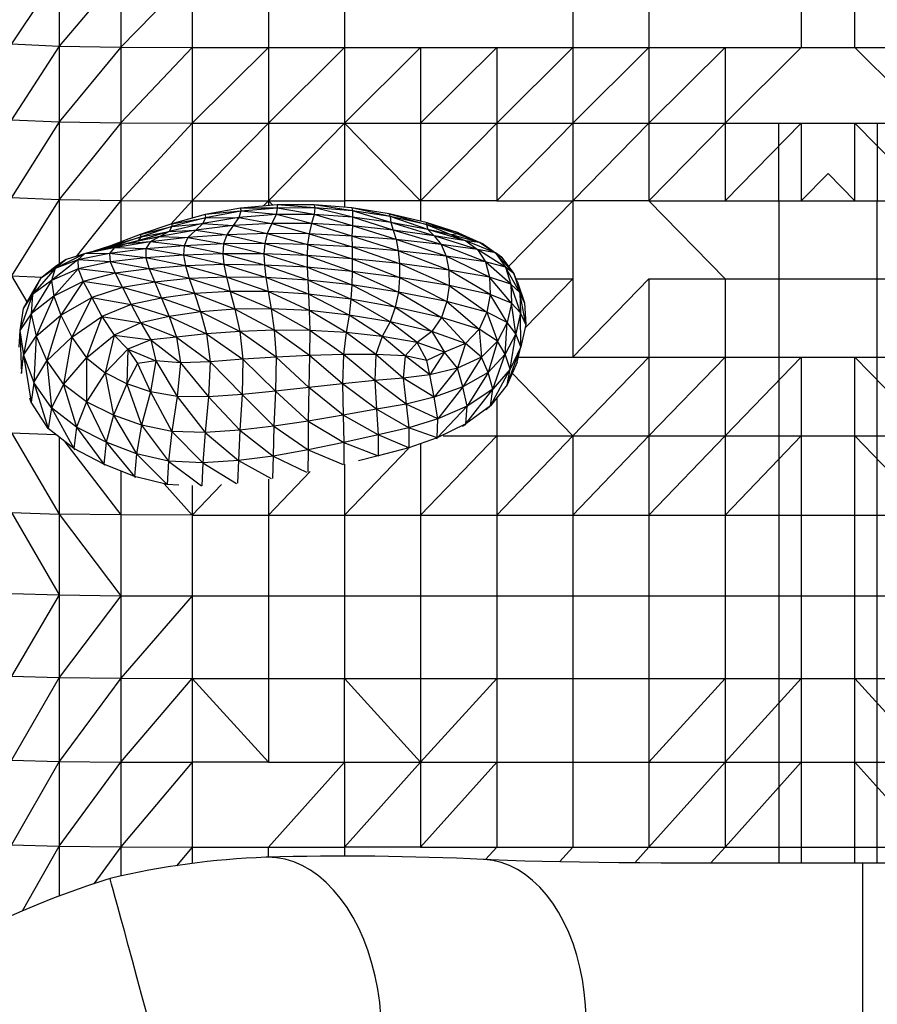
# Model space of a CAD drawing. Units: millimetres. Extents: x 6 to 206, y 47 to 256.
# Drawn here: x 49 to 55, y 178 to 185 of the extents above; entities that cross this region are included whole.
import ezdxf

# ---------------------------------------------------------------- set-up
doc = ezdxf.new("R2010")
doc.units = ezdxf.units.MM

msp = doc.modelspace()

# ---------------------------------------------------------------- linework, layer by layer
at = {"color": 7, "linetype": 'Continuous', "lineweight": 25}
for p, q in [((49.6217, 185.2528), (49.2903, 184.7548)), ((49.6217, 185.2528), (49.6217, 184.7402)), ((50.0525, 185.2451), (49.6217, 184.7402)), ((50.0525, 185.2451), (50.0525, 184.7329)), ((50.5496, 185.2425), (50.0525, 184.7329)), ((50.5496, 185.2425), (50.5496, 184.7304)), ((51.0799, 185.2425), (51.0799, 184.7304)), ((51.6101, 185.2425), (51.6101, 184.7304)), ((53.2009, 185.2425), (53.2009, 184.7304)), ((53.7311, 185.2425), (53.7311, 184.7304)), ((54.7916, 185.2425), (54.7916, 184.7304)), ((55.1663, 184.7304), (55.1663, 185.2425)), ((49.2903, 184.7548), (49.6217, 184.7402)), ((49.6217, 184.7402), (49.2903, 184.2252)), ((49.6217, 184.7402), (49.6217, 184.2113)), ((49.6217, 184.7402), (50.0525, 184.7329)), ((50.0525, 184.7329), (49.6217, 184.2113)), ((50.0525, 184.7329), (50.0525, 184.2043)), ((50.0525, 184.7329), (50.5496, 184.7304)), ((50.5496, 184.7304), (50.0525, 184.2043)), ((50.5496, 184.7304), (50.5496, 184.202)), ((51.0799, 184.7304), (50.5496, 184.202)), ((50.5496, 184.7304), (51.0799, 184.7304)), ((51.6101, 184.7304), (51.0799, 184.202)), ((51.0799, 184.7304), (51.6101, 184.7304)), ((51.0799, 184.7304), (51.0799, 184.202)), ((51.6101, 184.202), (52.1404, 184.7304)), ((51.6101, 184.7304), (52.1404, 184.7304)), ((51.6101, 184.7304), (51.6101, 184.202)), ((52.1404, 184.7304), (52.1404, 184.202)), ((52.1404, 184.202), (52.6706, 184.7304)), ((52.1404, 184.7304), (52.6706, 184.7304)), ((53.2009, 184.7304), (52.6706, 184.202)), ((52.6706, 184.7304), (53.2009, 184.7304)), ((52.6706, 184.7304), (52.6706, 184.202)), ((53.7311, 184.7304), (53.2009, 184.202)), ((53.2009, 184.7304), (53.7311, 184.7304)), ((53.2009, 184.7304), (53.2009, 184.202)), ((53.7311, 184.7304), (53.7311, 184.202)), ((53.7311, 184.202), (54.2614, 184.7304)), ((53.7311, 184.7304), (54.2614, 184.7304)), ((54.7916, 184.7304), (54.2614, 184.202)), ((54.2614, 184.7304), (54.7916, 184.7304)), ((54.2614, 184.7304), (54.2614, 184.202)), ((54.7916, 184.7304), (54.9789, 184.7304)), ((54.9789, 184.7304), (55.1663, 184.7304)), ((55.6965, 184.202), (55.1663, 184.7304)), ((55.1663, 184.7304), (55.6965, 184.7304)), ((49.2903, 184.2252), (49.6217, 184.2113)), ((49.6217, 184.2113), (49.2903, 183.6848)), ((49.6217, 184.2113), (49.6217, 183.6715)), ((49.6217, 184.2113), (50.0525, 184.2043)), ((50.0525, 184.2043), (49.6217, 183.6715)), ((50.0525, 184.2043), (50.0525, 183.6649)), ((50.0525, 184.2043), (50.5496, 184.202)), ((50.5496, 184.202), (50.0525, 183.6649)), ((50.5496, 184.202), (50.5496, 183.6627)), ((51.0799, 184.202), (50.5496, 183.6627)), ((50.5496, 184.202), (51.0799, 184.202)), ((51.0799, 183.6627), (51.6101, 184.202)), ((51.0799, 184.202), (51.0799, 183.6627)), ((51.0799, 184.202), (51.6101, 184.202)), ((51.6101, 184.202), (51.6101, 183.6627)), ((51.6101, 184.202), (52.1404, 183.6627)), ((51.6101, 184.202), (52.1404, 184.202)), ((52.1404, 184.202), (52.1404, 183.6627)), ((52.6706, 184.202), (52.1404, 183.6627)), ((52.1404, 184.202), (52.6706, 184.202)), ((52.6706, 184.202), (52.6706, 183.6627)), ((52.6706, 184.202), (53.2009, 184.202)), ((53.2009, 184.202), (52.6706, 183.6627)), ((53.2009, 184.202), (53.2009, 183.6627)), ((53.2009, 184.202), (53.7311, 184.202)), ((53.2009, 183.6627), (53.7311, 184.202)), ((54.2614, 184.202), (53.7311, 183.6627)), ((53.7311, 184.202), (53.7311, 183.6627)), ((53.7311, 184.202), (54.2614, 184.202)), ((54.2614, 183.6627), (54.7916, 184.202)), ((54.2614, 184.202), (54.2614, 183.6627)), ((54.2614, 184.202), (54.7916, 184.202)), ((54.636, 183.6627), (54.636, 184.202)), ((54.7916, 184.202), (54.7916, 183.6627)), ((54.7916, 184.202), (54.9789, 184.202)), ((54.9789, 184.202), (55.1663, 184.202)), ((55.1663, 183.6627), (55.1663, 184.202)), ((55.1663, 184.202), (55.6965, 183.6627)), ((55.1663, 184.202), (55.6965, 184.202)), ((55.3219, 184.202), (55.3219, 183.6627)), ((54.7916, 183.6627), (54.9789, 183.8532)), ((54.9789, 183.8532), (55.1663, 183.6627)), ((49.2903, 183.6848), (49.6217, 183.6715)), ((49.6217, 183.6715), (49.2903, 183.1389)), ((49.6217, 183.6715), (49.6217, 183.2211)), ((49.6217, 183.6715), (50.0525, 183.6649)), ((50.0525, 183.6649), (49.7404, 183.2747)), ((50.0525, 183.6649), (50.0525, 183.3759)), ((50.0525, 183.6649), (50.5496, 183.6627)), ((50.5496, 183.6627), (50.4008, 183.5003)), ((50.5496, 183.6627), (51.0799, 183.6627)), ((50.5496, 183.6627), (50.5496, 183.5409)), ((51.0428, 183.6246), (51.0799, 183.6627)), ((51.0799, 183.6627), (51.6101, 183.6627)), ((51.0799, 183.6627), (51.0799, 183.6279)), ((51.0799, 183.6627), (51.1111, 183.6306)), ((52.1404, 183.6627), (51.6101, 183.6627)), ((51.6101, 183.6627), (51.6101, 183.6168)), ((52.6706, 183.6627), (52.1404, 183.6627)), ((52.1404, 183.6627), (52.1404, 183.5197)), ((52.6706, 183.6627), (53.2009, 183.6627)), ((53.2009, 183.6627), (52.7537, 183.2033)), ((53.2009, 183.6627), (53.2009, 183.118)), ((53.7311, 183.6627), (53.2009, 183.6627)), ((53.7311, 183.6627), (54.2614, 183.118)), ((53.7311, 183.6627), (54.2614, 183.6627)), ((54.2614, 183.6627), (54.7916, 183.6627)), ((54.636, 183.6627), (55.1663, 183.6627)), ((54.636, 183.6627), (54.636, 183.118)), ((54.7916, 183.6627), (55.3219, 183.6627)), ((55.1663, 183.6627), (55.6965, 183.6627)), ((55.3219, 183.118), (55.3219, 183.6627)), ((50.8867, 183.6108), (50.6407, 183.5655)), ((50.8877, 183.5894), (50.6407, 183.5655)), ((50.8877, 183.5894), (50.6412, 183.544)), ((50.8877, 183.5894), (50.8747, 183.5462)), ((51.1403, 183.6332), (50.8867, 183.6108)), ((51.1423, 183.6118), (50.8867, 183.6108)), ((50.8867, 183.6108), (50.8877, 183.5894)), ((51.1423, 183.6118), (50.8877, 183.5894)), ((51.1332, 183.5667), (50.8877, 183.5894)), ((51.1423, 183.6118), (51.1332, 183.5667)), ((51.3994, 183.6336), (51.1403, 183.6332)), ((51.1403, 183.6332), (51.1423, 183.6118)), ((51.4027, 183.6121), (51.1403, 183.6332)), ((51.4027, 183.6121), (51.1423, 183.6118)), ((51.398, 183.5668), (51.1423, 183.6118)), ((51.4027, 183.6121), (51.398, 183.5668)), ((51.6665, 183.5913), (51.3994, 183.6336)), ((51.6615, 183.6127), (51.3994, 183.6336)), ((51.3994, 183.6336), (51.4027, 183.6121)), ((51.6671, 183.5471), (51.4027, 183.6121)), ((51.6665, 183.5913), (51.4027, 183.6121)), ((51.6615, 183.6127), (51.6665, 183.5913)), ((51.9278, 183.5517), (51.6615, 183.6127)), ((51.9225, 183.5715), (51.6615, 183.6127)), ((51.6665, 183.5913), (51.6671, 183.5471)), ((51.9338, 183.5109), (51.6665, 183.5913)), ((51.9278, 183.5517), (51.6665, 183.5913)), ((50.6407, 183.5655), (50.4066, 183.5023)), ((50.4066, 183.5023), (50.6412, 183.544)), ((50.6412, 183.544), (50.4079, 183.4822)), ((50.8747, 183.5462), (50.6244, 183.5043)), ((50.6412, 183.544), (50.6244, 183.5043)), ((50.6407, 183.5655), (50.6412, 183.544)), ((50.6412, 183.544), (50.8747, 183.5462)), ((50.8747, 183.5462), (50.8347, 183.4895)), ((51.1332, 183.5667), (50.8747, 183.5462)), ((50.8747, 183.5462), (51.1044, 183.5045)), ((51.1332, 183.5667), (51.1044, 183.5045)), ((51.398, 183.5668), (51.1332, 183.5667)), ((51.3815, 183.5035), (51.1332, 183.5667)), ((51.398, 183.5668), (51.3815, 183.5035)), ((51.6649, 183.4871), (51.398, 183.5668)), ((51.6671, 183.5471), (51.398, 183.5668)), ((51.6671, 183.5471), (51.6649, 183.4871)), ((51.9504, 183.4576), (51.6671, 183.5471)), ((51.9338, 183.5109), (51.6671, 183.5471)), ((51.9225, 183.5715), (51.9278, 183.5517)), ((51.9225, 183.5715), (52.1804, 183.4958)), ((52.1784, 183.5106), (51.9225, 183.5715)), ((51.9278, 183.5517), (51.9338, 183.5109)), ((52.1913, 183.4617), (51.9278, 183.5517)), ((52.1804, 183.4958), (51.9278, 183.5517)), ((50.4066, 183.5023), (50.1881, 183.4263)), ((50.1881, 183.4263), (50.4079, 183.4822)), ((50.4079, 183.4822), (50.1928, 183.4104)), ((50.5736, 183.458), (50.3241, 183.4139)), ((50.6244, 183.5043), (50.3878, 183.4477)), ((50.4079, 183.4822), (50.3878, 183.4477)), ((50.3878, 183.4477), (50.5736, 183.458)), ((50.4066, 183.5023), (50.4079, 183.4822)), ((50.4079, 183.4822), (50.6244, 183.5043)), ((50.5736, 183.458), (50.5193, 183.4058)), ((50.6244, 183.5043), (50.5736, 183.458)), ((50.8347, 183.4895), (50.5736, 183.458)), ((50.5736, 183.458), (50.7914, 183.4257)), ((50.6244, 183.5043), (50.8347, 183.4895)), ((50.8347, 183.4895), (50.7914, 183.4257)), ((51.1044, 183.5045), (50.8347, 183.4895)), ((50.8347, 183.4895), (51.0727, 183.4339)), ((51.1044, 183.5045), (51.0727, 183.4339)), ((51.1044, 183.5045), (51.3631, 183.4308)), ((51.3815, 183.5035), (51.1044, 183.5045)), ((51.3815, 183.5035), (51.3631, 183.4308)), ((51.6625, 183.4166), (51.3815, 183.5035)), ((51.6649, 183.4871), (51.3815, 183.5035)), ((51.6649, 183.4871), (51.6625, 183.4166)), ((51.97, 183.3918), (51.6649, 183.4871)), ((51.9504, 183.4576), (51.6649, 183.4871)), ((51.9338, 183.5109), (51.9504, 183.4576)), ((52.234, 183.4172), (51.9338, 183.5109)), ((52.1913, 183.4617), (51.9338, 183.5109)), ((52.2846, 183.3573), (51.9504, 183.4576)), ((52.234, 183.4172), (51.9504, 183.4576)), ((51.9504, 183.4576), (51.97, 183.3918)), ((52.1784, 183.5106), (52.3979, 183.4327)), ((52.4052, 183.4378), (52.1784, 183.5106)), ((52.1784, 183.5106), (52.1804, 183.4958)), ((52.1804, 183.4958), (52.3566, 183.425)), ((52.3979, 183.4327), (52.1804, 183.4958)), ((52.1804, 183.4958), (52.1913, 183.4617)), ((52.4553, 183.3829), (52.1913, 183.4617)), ((52.3566, 183.425), (52.1913, 183.4617)), ((52.1913, 183.4617), (52.234, 183.4172)), ((50.1881, 183.4263), (49.9796, 183.3488)), ((49.9796, 183.3488), (50.1928, 183.4104)), ((50.1928, 183.4104), (49.9949, 183.3439)), ((49.9949, 183.3439), (50.1701, 183.3831)), ((50.1701, 183.3831), (50.0214, 183.3451)), ((50.3241, 183.4139), (50.0896, 183.3611)), ((50.1701, 183.3831), (50.0896, 183.3611)), ((50.3878, 183.4477), (50.1701, 183.3831)), ((50.1701, 183.3831), (50.3241, 183.4139)), ((50.1928, 183.4104), (50.1701, 183.3831)), ((50.1881, 183.4263), (50.1928, 183.4104)), ((50.1928, 183.4104), (50.3878, 183.4477)), ((50.3241, 183.4139), (50.2572, 183.3753)), ((50.5193, 183.4058), (50.2572, 183.3753)), ((50.3878, 183.4477), (50.3241, 183.4139)), ((50.3241, 183.4139), (50.5193, 183.4058)), ((50.5193, 183.4058), (50.4923, 183.3488)), ((50.7914, 183.4257), (50.5193, 183.4058)), ((50.5193, 183.4058), (50.7681, 183.3613)), ((50.7914, 183.4257), (50.7681, 183.3613)), ((51.0727, 183.4339), (50.7914, 183.4257)), ((50.7914, 183.4257), (51.0548, 183.3641)), ((51.0727, 183.4339), (51.0548, 183.3641)), ((51.0727, 183.4339), (51.353, 183.3572)), ((51.3631, 183.4308), (51.0727, 183.4339)), ((51.3631, 183.4308), (51.353, 183.3572)), ((51.3631, 183.4308), (51.6628, 183.3403)), ((51.6625, 183.4166), (51.3631, 183.4308)), ((51.6625, 183.4166), (51.6628, 183.3403)), ((51.9848, 183.3134), (51.6625, 183.4166)), ((51.97, 183.3918), (51.6625, 183.4166)), ((51.97, 183.3918), (51.9848, 183.3134)), ((52.3192, 183.2764), (51.97, 183.3918)), ((52.2846, 183.3573), (51.97, 183.3918)), ((52.234, 183.4172), (52.2846, 183.3573)), ((52.5379, 183.3228), (52.234, 183.4172)), ((52.4553, 183.3829), (52.234, 183.4172)), ((52.3979, 183.4327), (52.3566, 183.425)), ((52.3566, 183.425), (52.4553, 183.3829)), ((52.554, 183.3717), (52.3566, 183.425)), ((52.4052, 183.4378), (52.3979, 183.4327)), ((52.3979, 183.4327), (52.554, 183.3717)), ((52.4052, 183.4378), (52.5789, 183.3607)), ((52.4553, 183.3829), (52.5379, 183.3228)), ((52.6613, 183.2985), (52.4553, 183.3829)), ((52.554, 183.3717), (52.4553, 183.3829)), ((50.0057, 183.335), (49.7992, 183.292)), ((49.9071, 183.3167), (49.7992, 183.292)), ((50.0214, 183.3451), (49.8136, 183.2977)), ((49.9949, 183.3439), (49.8136, 183.2977)), ((49.9071, 183.3167), (49.8136, 183.2977)), ((49.9796, 183.3488), (49.8643, 183.3106)), ((50.0896, 183.3611), (49.9071, 183.3167)), ((50.0214, 183.3451), (49.9071, 183.3167)), ((50.0057, 183.335), (49.9071, 183.3167)), ((50.0057, 183.335), (49.9725, 183.2952)), ((50.2273, 183.3267), (49.9725, 183.2952)), ((49.9796, 183.3488), (49.9949, 183.3439)), ((49.9949, 183.3439), (50.0214, 183.3451)), ((50.2572, 183.3753), (50.0057, 183.335)), ((50.0896, 183.3611), (50.0057, 183.335)), ((50.2273, 183.3267), (50.0057, 183.335)), ((50.0896, 183.3611), (50.0214, 183.3451)), ((50.2572, 183.3753), (50.0896, 183.3611)), ((50.2273, 183.3267), (50.2271, 183.2655)), ((50.2572, 183.3753), (50.2273, 183.3267)), ((50.4923, 183.3488), (50.2273, 183.3267)), ((50.4881, 183.284), (50.2273, 183.3267)), ((50.4923, 183.3488), (50.2572, 183.3753)), ((50.4923, 183.3488), (50.4881, 183.284)), ((50.7681, 183.3613), (50.4923, 183.3488)), ((50.7618, 183.293), (50.4923, 183.3488)), ((50.7681, 183.3613), (50.7618, 183.293)), ((51.0548, 183.3641), (50.7681, 183.3613)), ((50.7681, 183.3613), (51.0487, 183.292)), ((51.0548, 183.3641), (51.0487, 183.292)), ((51.0548, 183.3641), (51.3493, 183.2805)), ((51.353, 183.3572), (51.0548, 183.3641)), ((51.353, 183.3572), (51.3493, 183.2805)), ((51.353, 183.3572), (51.664, 183.2582)), ((51.6628, 183.3403), (51.353, 183.3572)), ((51.6628, 183.3403), (51.664, 183.2582)), ((51.6628, 183.3403), (51.9934, 183.2248)), ((51.9848, 183.3134), (51.6628, 183.3403)), ((52.2846, 183.3573), (52.3192, 183.2764)), ((52.5928, 183.236), (52.2846, 183.3573)), ((52.5379, 183.3228), (52.2846, 183.3573)), ((52.5379, 183.3228), (52.5928, 183.236)), ((52.7323, 183.199), (52.5379, 183.3228)), ((52.6613, 183.2985), (52.5379, 183.3228)), ((52.554, 183.3717), (52.6613, 183.2985)), ((52.7051, 183.2697), (52.554, 183.3717)), ((52.5789, 183.3607), (52.554, 183.3717)), ((52.5789, 183.3607), (52.7051, 183.2697)), ((49.6722, 183.2532), (49.4927, 183.1203)), ((49.7531, 183.2511), (49.5687, 183.1077)), ((49.7992, 183.292), (49.5942, 183.1913)), ((49.6722, 183.2532), (49.5942, 183.1913)), ((49.7531, 183.2511), (49.5942, 183.1913)), ((49.6722, 183.2532), (49.6039, 183.2097)), ((49.8136, 183.2977), (49.6722, 183.2532)), ((49.7992, 183.292), (49.6722, 183.2532)), ((49.9725, 183.2952), (49.7531, 183.2511)), ((49.7992, 183.292), (49.7531, 183.2511)), ((49.7531, 183.2511), (49.7548, 183.1891)), ((49.9785, 183.2377), (49.7531, 183.2511)), ((49.9725, 183.2952), (49.7992, 183.292)), ((49.9725, 183.2952), (49.9785, 183.2377)), ((50.2271, 183.2655), (49.9725, 183.2952)), ((50.2271, 183.2655), (49.9785, 183.2377)), ((50.4881, 183.284), (50.2271, 183.2655)), ((50.2271, 183.2655), (50.2496, 183.189)), ((50.502, 183.2087), (50.2271, 183.2655)), ((50.7618, 183.293), (50.4881, 183.284)), ((50.4881, 183.284), (50.502, 183.2087)), ((50.7694, 183.2173), (50.4881, 183.284)), ((50.7618, 183.293), (50.7694, 183.2173)), ((51.0521, 183.2142), (50.7618, 183.293)), ((51.0487, 183.292), (50.7618, 183.293)), ((51.0487, 183.292), (51.3504, 183.1987)), ((51.3493, 183.2805), (51.0487, 183.292)), ((51.0487, 183.292), (51.0521, 183.2142)), ((51.3493, 183.2805), (51.6644, 183.1702)), ((51.664, 183.2582), (51.3493, 183.2805)), ((51.3493, 183.2805), (51.3504, 183.1987)), ((51.664, 183.2582), (51.9943, 183.1281)), ((51.9934, 183.2248), (51.664, 183.2582)), ((51.664, 183.2582), (51.6644, 183.1702)), ((52.3378, 183.1797), (51.9848, 183.3134)), ((52.3192, 183.2764), (51.9848, 183.3134)), ((51.9848, 183.3134), (51.9934, 183.2248)), ((52.3192, 183.2764), (52.3378, 183.1797)), ((52.6215, 183.1293), (52.3192, 183.2764)), ((52.5928, 183.236), (52.3192, 183.2764)), ((52.6613, 183.2985), (52.7323, 183.199)), ((52.7891, 183.1551), (52.6613, 183.2985)), ((52.7051, 183.2697), (52.6613, 183.2985)), ((52.7051, 183.2697), (52.7891, 183.1551)), ((49.5942, 183.1913), (49.4359, 183.01)), ((49.6039, 183.2097), (49.4927, 183.1203)), ((49.5942, 183.1913), (49.4927, 183.1203)), ((49.5942, 183.1913), (49.5687, 183.1077)), ((49.7548, 183.1891), (49.5687, 183.1077)), ((49.7548, 183.1891), (49.5849, 182.998)), ((49.9785, 183.2377), (49.7548, 183.1891)), ((49.7548, 183.1891), (49.7904, 183.1009)), ((50.0122, 183.1588), (49.7548, 183.1891)), ((49.9785, 183.2377), (50.0122, 183.1588)), ((50.2496, 183.189), (49.9785, 183.2377)), ((50.2496, 183.189), (50.0122, 183.1588)), ((50.502, 183.2087), (50.2496, 183.189)), ((50.2496, 183.189), (50.2881, 183.096)), ((50.5294, 183.1201), (50.2496, 183.189)), ((50.7694, 183.2173), (50.502, 183.2087)), ((50.502, 183.2087), (50.5294, 183.1201)), ((50.7878, 183.131), (50.502, 183.2087)), ((50.7694, 183.2173), (50.7878, 183.131)), ((51.0629, 183.1277), (50.7694, 183.2173)), ((51.0521, 183.2142), (50.7694, 183.2173)), ((51.3545, 183.1096), (51.0521, 183.2142)), ((51.3504, 183.1987), (51.0521, 183.2142)), ((51.0521, 183.2142), (51.0629, 183.1277)), ((51.3504, 183.1987), (51.662, 183.076)), ((51.6644, 183.1702), (51.3504, 183.1987)), ((51.3504, 183.1987), (51.3545, 183.1096)), ((51.9934, 183.2248), (51.9943, 183.1281)), ((51.9934, 183.2248), (52.3404, 183.0718)), ((52.3378, 183.1797), (51.9934, 183.2248)), ((52.3378, 183.1797), (52.3404, 183.0718)), ((52.6256, 183.0094), (52.3378, 183.1797)), ((52.6215, 183.1293), (52.3378, 183.1797)), ((52.5928, 183.236), (52.6215, 183.1293)), ((52.7689, 183.0801), (52.5928, 183.236)), ((52.7323, 183.199), (52.5928, 183.236)), ((52.7323, 183.199), (52.7689, 183.0801)), ((52.8326, 183.0236), (52.7323, 183.199)), ((52.7891, 183.1551), (52.7323, 183.199)), ((49.2903, 183.1389), (49.3978, 182.958)), ((49.2903, 183.1389), (49.5057, 183.1308)), ((49.4927, 183.1203), (49.3719, 182.9121)), ((49.4927, 183.1203), (49.4359, 183.01)), ((49.4927, 183.1203), (49.4458, 183.0426)), ((50.0122, 183.1588), (49.7904, 183.1009)), ((50.0122, 183.1588), (50.0641, 183.0591)), ((50.2881, 183.096), (50.0122, 183.1588)), ((50.5294, 183.1201), (50.2881, 183.096)), ((50.7878, 183.131), (50.5294, 183.1201)), ((50.5294, 183.1201), (50.5658, 183.0154)), ((50.8139, 183.0305), (50.5294, 183.1201)), ((50.7878, 183.131), (50.8139, 183.0305)), ((51.0789, 183.0293), (50.7878, 183.131)), ((51.0629, 183.1277), (50.7878, 183.131)), ((51.0629, 183.1277), (51.0789, 183.0293)), ((51.3598, 183.0112), (51.0629, 183.1277)), ((51.3545, 183.1096), (51.0629, 183.1277)), ((51.6553, 182.9756), (51.3545, 183.1096)), ((51.662, 183.076), (51.3545, 183.1096)), ((51.3545, 183.1096), (51.3598, 183.0112)), ((51.6644, 183.1702), (51.662, 183.076)), ((51.6644, 183.1702), (51.9854, 183.0262)), ((51.9943, 183.1281), (51.6644, 183.1702)), ((51.9943, 183.1281), (51.9854, 183.0262)), ((51.9943, 183.1281), (52.324, 182.9595)), ((52.3404, 183.0718), (51.9943, 183.1281)), ((52.6215, 183.1293), (52.6256, 183.0094)), ((52.7731, 182.9488), (52.6215, 183.1293)), ((52.7689, 183.0801), (52.6215, 183.1293)), ((52.7891, 183.1551), (52.8326, 183.0236)), ((52.8652, 182.9515), (52.7891, 183.1551)), ((52.8144, 183.0943), (52.7891, 183.1551)), ((52.8045, 183.118), (53.2009, 183.118)), ((52.8678, 182.7758), (53.2009, 183.118)), ((53.2009, 183.118), (53.2009, 182.5732)), ((53.2009, 182.5732), (53.7311, 183.118)), ((53.7311, 183.118), (53.7311, 182.5732)), ((53.7311, 183.118), (54.2614, 183.118)), ((54.2614, 183.118), (54.2614, 182.5732)), ((54.2614, 183.118), (55.3219, 183.118)), ((54.636, 183.118), (54.636, 182.5732)), ((54.636, 183.118), (55.6965, 183.118)), ((55.3218, 182.5732), (55.3219, 183.118)), ((49.4458, 183.0426), (49.3719, 182.9121)), ((49.5687, 183.1077), (49.4273, 182.8756)), ((49.5687, 183.1077), (49.4359, 183.01)), ((49.5687, 183.1077), (49.5849, 182.998)), ((49.7904, 183.1009), (49.5849, 182.998)), ((49.7904, 183.1009), (49.6347, 182.8651)), ((49.7904, 183.1009), (49.8492, 182.989)), ((50.0641, 183.0591), (49.7904, 183.1009)), ((50.0641, 183.0591), (49.8492, 182.989)), ((50.2881, 183.096), (50.0641, 183.0591)), ((50.0641, 183.0591), (50.125, 182.9391)), ((50.3358, 182.9847), (50.0641, 183.0591)), ((50.2881, 183.096), (50.3358, 182.9847)), ((50.5658, 183.0154), (50.2881, 183.096)), ((51.662, 183.076), (51.6553, 182.9756)), ((51.662, 183.076), (51.9643, 182.9219)), ((51.9854, 183.0262), (51.662, 183.076)), ((52.3404, 183.0718), (52.324, 182.9595)), ((52.3404, 183.0718), (52.602, 182.8855)), ((52.6256, 183.0094), (52.3404, 183.0718)), ((52.7689, 183.0801), (52.7731, 182.9488)), ((52.8374, 182.8817), (52.7689, 183.0801)), ((52.8326, 183.0236), (52.7689, 183.0801)), ((52.8144, 183.0943), (52.8652, 182.9515)), ((49.4359, 183.01), (49.3488, 182.759)), ((49.4359, 183.01), (49.3719, 182.9121)), ((49.4359, 183.01), (49.4273, 182.8756)), ((49.5849, 182.998), (49.4273, 182.8756)), ((49.5849, 182.998), (49.4625, 182.72)), ((49.5849, 182.998), (49.6347, 182.8651)), ((49.6347, 182.8651), (49.8492, 182.989)), ((49.8492, 182.989), (49.7099, 182.7119)), ((49.8492, 182.989), (49.9206, 182.8557)), ((49.8492, 182.989), (50.125, 182.9391)), ((50.3358, 182.9847), (50.125, 182.9391)), ((50.5658, 183.0154), (50.3358, 182.9847)), ((50.3358, 182.9847), (50.388, 182.8566)), ((50.6073, 182.8887), (50.3358, 182.9847)), ((50.8139, 183.0305), (50.5658, 183.0154)), ((50.5658, 183.0154), (50.6073, 182.8887)), ((50.8455, 182.9072), (50.5658, 183.0154)), ((50.8139, 183.0305), (50.8455, 182.9072)), ((51.0986, 182.9101), (50.8139, 183.0305)), ((51.0789, 183.0293), (50.8139, 183.0305)), ((51.0789, 183.0293), (51.0986, 182.9101)), ((51.3647, 182.8966), (51.0789, 183.0293)), ((51.3598, 183.0112), (51.0789, 183.0293)), ((51.6423, 182.8662), (51.3598, 183.0112)), ((51.6553, 182.9756), (51.3598, 183.0112)), ((51.3598, 183.0112), (51.3647, 182.8966)), ((51.6553, 182.9756), (51.6423, 182.8662)), ((51.9281, 182.818), (51.6553, 182.9756)), ((51.9643, 182.9219), (51.6553, 182.9756)), ((51.9854, 183.0262), (51.9643, 182.9219)), ((51.9854, 183.0262), (52.2858, 182.8494)), ((52.324, 182.9595), (51.9854, 183.0262)), ((52.6256, 183.0094), (52.602, 182.8855)), ((52.7431, 182.8136), (52.6256, 183.0094)), ((52.7731, 182.9488), (52.6256, 183.0094)), ((52.8326, 183.0236), (52.8374, 182.8817)), ((52.873, 182.7997), (52.8326, 183.0236)), ((52.8652, 182.9515), (52.8326, 183.0236)), ((49.3719, 182.9121), (49.3488, 182.759)), ((50.125, 182.9391), (49.9206, 182.8557)), ((50.125, 182.9391), (50.1919, 182.8128)), ((50.125, 182.9391), (50.388, 182.8566)), ((50.8455, 182.9072), (50.6073, 182.8887)), ((51.0986, 182.9101), (50.8455, 182.9072)), ((50.8455, 182.9072), (50.8804, 182.7525)), ((51.1203, 182.7613), (50.8455, 182.9072)), ((51.0986, 182.9101), (51.1203, 182.7613)), ((51.3678, 182.7592), (51.0986, 182.9101)), ((51.3647, 182.8966), (51.0986, 182.9101)), ((51.9643, 182.9219), (51.9281, 182.818)), ((51.9643, 182.9219), (52.219, 182.7515)), ((52.2858, 182.8494), (51.9643, 182.9219)), ((52.324, 182.9595), (52.2858, 182.8494)), ((52.324, 182.9595), (52.5474, 182.7669)), ((52.602, 182.8855), (52.324, 182.9595)), ((52.7731, 182.9488), (52.7431, 182.8136)), ((52.8034, 182.7359), (52.7731, 182.9488)), ((52.8374, 182.8817), (52.7731, 182.9488)), ((52.8652, 182.9515), (52.873, 182.7997)), ((49.4273, 182.8756), (49.3488, 182.759)), ((49.4273, 182.8756), (49.3744, 182.5861)), ((49.4273, 182.8756), (49.4625, 182.72)), ((49.4625, 182.72), (49.6347, 182.8651)), ((49.6347, 182.8651), (49.537, 182.5459)), ((49.6347, 182.8651), (49.7099, 182.7119)), ((49.7099, 182.7119), (49.9206, 182.8557)), ((49.9206, 182.8557), (49.812, 182.568)), ((49.9206, 182.8557), (50.0047, 182.7269)), ((49.9206, 182.8557), (50.1919, 182.8128)), ((50.388, 182.8566), (50.1919, 182.8128)), ((50.6073, 182.8887), (50.388, 182.8566)), ((50.388, 182.8566), (50.4398, 182.7125)), ((50.388, 182.8566), (50.6497, 182.7341)), ((50.6073, 182.8887), (50.6497, 182.7341)), ((50.8804, 182.7525), (50.6073, 182.8887)), ((51.6213, 182.7449), (51.3647, 182.8966)), ((51.6423, 182.8662), (51.3647, 182.8966)), ((51.3647, 182.8966), (51.3678, 182.7592)), ((51.6423, 182.8662), (51.6213, 182.7449)), ((51.8735, 182.7175), (51.6423, 182.8662)), ((51.9281, 182.818), (51.6423, 182.8662)), ((52.2858, 182.8494), (52.219, 182.7515)), ((52.2858, 182.8494), (52.4522, 182.6689)), ((52.5474, 182.7669), (52.2858, 182.8494)), ((52.602, 182.8855), (52.5474, 182.7669)), ((52.602, 182.8855), (52.6769, 182.6832)), ((52.7431, 182.8136), (52.602, 182.8855)), ((52.8374, 182.8817), (52.8034, 182.7359)), ((52.8392, 182.6442), (52.8374, 182.8817)), ((52.873, 182.7997), (52.8374, 182.8817)), ((50.1919, 182.8128), (50.0047, 182.7269)), ((50.1919, 182.8128), (50.2621, 182.6944)), ((50.1919, 182.8128), (50.4398, 182.7125)), ((51.9281, 182.818), (51.8735, 182.7175)), ((52.117, 182.6758), (51.9281, 182.818)), ((52.219, 182.7515), (51.9281, 182.818)), ((52.5474, 182.7669), (52.4522, 182.6689)), ((52.5474, 182.7669), (52.565, 182.5725)), ((52.6769, 182.6832), (52.5474, 182.7669)), ((52.7431, 182.8136), (52.6769, 182.6832)), ((52.7306, 182.5927), (52.7431, 182.8136)), ((52.8034, 182.7359), (52.7431, 182.8136)), ((52.873, 182.7997), (52.8392, 182.6442)), ((49.3488, 182.759), (49.3414, 182.6417)), ((49.3488, 182.759), (49.3744, 182.5861)), ((49.3488, 182.759), (49.3604, 182.46)), ((49.3744, 182.5861), (49.4625, 182.72)), ((49.4625, 182.72), (49.4464, 182.3961)), ((49.4625, 182.72), (49.537, 182.5459)), ((49.537, 182.5459), (49.7099, 182.7119)), ((49.7099, 182.7119), (49.6534, 182.383)), ((49.7099, 182.7119), (49.812, 182.568)), ((49.812, 182.568), (50.0047, 182.7269)), ((50.0047, 182.7269), (49.9427, 182.463)), ((50.0047, 182.7269), (50.1015, 182.6284)), ((50.0047, 182.7269), (50.2621, 182.6944)), ((50.4398, 182.7125), (50.2621, 182.6944)), ((50.6497, 182.7341), (50.4398, 182.7125)), ((50.4398, 182.7125), (50.4668, 182.533)), ((50.4398, 182.7125), (50.6746, 182.5405)), ((50.8804, 182.7525), (50.6497, 182.7341)), ((50.6497, 182.7341), (50.6746, 182.5405)), ((50.6497, 182.7341), (50.9028, 182.5575)), ((51.1203, 182.7613), (50.8804, 182.7525)), ((50.8804, 182.7525), (50.9028, 182.5575)), ((51.1339, 182.573), (50.8804, 182.7525)), ((51.1203, 182.7613), (51.1339, 182.573)), ((51.3674, 182.585), (51.1203, 182.7613)), ((51.3678, 182.7592), (51.1203, 182.7613)), ((51.3678, 182.7592), (51.3674, 182.585)), ((51.6029, 182.5917), (51.3678, 182.7592)), ((51.6213, 182.7449), (51.3678, 182.7592)), ((51.6213, 182.7449), (51.6029, 182.5917)), ((51.8285, 182.591), (51.6213, 182.7449)), ((51.8735, 182.7175), (51.6213, 182.7449)), ((51.8735, 182.7175), (51.8285, 182.591)), ((52.0326, 182.581), (51.8735, 182.7175)), ((52.117, 182.6758), (51.8735, 182.7175)), ((52.219, 182.7515), (52.117, 182.6758)), ((52.219, 182.7515), (52.3068, 182.6067)), ((52.4522, 182.6689), (52.219, 182.7515)), ((52.8034, 182.7359), (52.7306, 182.5927)), ((52.765, 182.4901), (52.8034, 182.7359)), ((52.8392, 182.6442), (52.8034, 182.7359)), ((49.9427, 182.463), (50.1015, 182.6284)), ((50.1015, 182.6284), (50.0941, 182.3871)), ((50.2621, 182.6944), (50.1015, 182.6284)), ((50.1015, 182.6284), (50.1675, 182.5287)), ((50.1015, 182.6284), (50.2971, 182.5461)), ((50.2621, 182.6944), (50.2971, 182.5461)), ((50.2621, 182.6944), (50.4668, 182.533)), ((52.117, 182.6758), (52.0326, 182.581)), ((52.183, 182.5502), (52.117, 182.6758)), ((52.3068, 182.6067), (52.117, 182.6758)), ((52.4522, 182.6689), (52.3068, 182.6067)), ((52.4522, 182.6689), (52.3979, 182.4967)), ((52.565, 182.5725), (52.4522, 182.6689)), ((52.6769, 182.6832), (52.565, 182.5725)), ((52.6769, 182.6832), (52.6107, 182.465)), ((52.7306, 182.5927), (52.6769, 182.6832)), ((52.7432, 182.3798), (52.8392, 182.6442)), ((52.8392, 182.6442), (52.765, 182.4901)), ((52.8133, 182.5387), (52.8392, 182.6442)), ((49.3606, 182.4585), (49.3744, 182.5861)), ((49.3744, 182.5861), (49.4464, 182.3961)), ((49.3744, 182.5861), (49.4272, 182.2598)), ((49.6534, 182.383), (49.812, 182.568)), ((49.812, 182.568), (49.9427, 182.463)), ((49.812, 182.568), (49.8141, 182.2607)), ((51.1339, 182.573), (50.9028, 182.5575)), ((51.1339, 182.573), (51.1293, 182.3353)), ((51.3674, 182.585), (51.1339, 182.573)), ((51.3622, 182.3605), (51.1339, 182.573)), ((51.3674, 182.585), (51.3622, 182.3605)), ((51.6029, 182.5917), (51.3674, 182.585)), ((51.5974, 182.3863), (51.3674, 182.585)), ((51.6029, 182.5917), (51.5974, 182.3863)), ((51.8209, 182.4092), (51.6029, 182.5917)), ((51.8285, 182.591), (51.6029, 182.5917)), ((51.8285, 182.591), (51.8209, 182.4092)), ((52.0185, 182.4254), (51.8285, 182.591)), ((52.0326, 182.581), (51.8285, 182.591)), ((52.0326, 182.581), (52.0185, 182.4254)), ((52.2057, 182.4497), (52.0326, 182.581)), ((52.183, 182.5502), (52.0326, 182.581)), ((52.3068, 182.6067), (52.183, 182.5502)), ((52.3068, 182.6067), (52.2057, 182.4497)), ((52.3979, 182.4967), (52.3068, 182.6067)), ((52.565, 182.5725), (52.3979, 182.4967)), ((52.565, 182.5725), (52.4354, 182.3654)), ((52.6107, 182.465), (52.565, 182.5725)), ((52.7306, 182.5927), (52.6107, 182.465)), ((52.6426, 182.349), (52.7306, 182.5927)), ((52.765, 182.4901), (52.7306, 182.5927)), ((52.8218, 182.5732), (53.2009, 182.5732)), ((53.2009, 182.5732), (53.7311, 182.5732)), ((53.7311, 182.5732), (53.2009, 182.0255)), ((53.7311, 182.0255), (54.2614, 182.5732)), ((53.7311, 182.5732), (54.2614, 182.5732)), ((53.7311, 182.5732), (53.7311, 182.0255)), ((54.2614, 182.5732), (54.7916, 182.5732)), ((54.2614, 182.0255), (54.7916, 182.5732)), ((54.2614, 182.5732), (54.2614, 182.0255)), ((54.636, 182.5732), (55.1663, 182.5732)), ((54.636, 182.5732), (54.636, 182.0255)), ((54.7916, 182.5732), (54.7916, 182.0255)), ((54.7916, 182.5732), (55.3218, 182.5732)), ((55.1663, 182.0255), (55.1663, 182.5732)), ((55.1663, 182.5732), (55.6965, 182.0255)), ((55.1663, 182.5732), (55.6965, 182.5732)), ((55.3218, 182.0255), (55.3218, 182.5732)), ((49.4464, 182.3961), (49.537, 182.5459)), ((49.537, 182.5459), (49.6534, 182.383)), ((49.537, 182.5459), (49.5684, 182.2187)), ((50.1675, 182.5287), (50.0941, 182.3871)), ((50.2971, 182.5461), (50.1675, 182.5287)), ((50.1675, 182.5287), (50.2583, 182.3304)), ((50.2971, 182.5461), (50.2583, 182.3304)), ((50.4668, 182.533), (50.2971, 182.5461)), ((50.2971, 182.5461), (50.4448, 182.2985)), ((50.4668, 182.533), (50.4448, 182.2985)), ((50.6746, 182.5405), (50.4668, 182.533)), ((50.4668, 182.533), (50.6632, 182.2968)), ((50.6746, 182.5405), (50.6632, 182.2968)), ((50.9028, 182.5575), (50.6746, 182.5405)), ((50.6746, 182.5405), (50.8969, 182.3132)), ((50.9028, 182.5575), (50.8969, 182.3132)), ((50.9028, 182.5575), (51.1293, 182.3353)), ((52.2057, 182.4497), (52.183, 182.5502)), ((52.3979, 182.4967), (52.2057, 182.4497)), ((52.3979, 182.4967), (52.2348, 182.2929)), ((52.4354, 182.3654), (52.3979, 182.4967)), ((52.8133, 182.5387), (52.7432, 182.3798)), ((49.9427, 182.463), (49.8141, 182.2607)), ((50.0941, 182.3871), (49.9427, 182.463)), ((49.9427, 182.463), (50.0011, 182.169)), ((52.0185, 182.4254), (51.8209, 182.4092)), ((52.2057, 182.4497), (52.0185, 182.4254)), ((52.2348, 182.2929), (52.0185, 182.4254)), ((52.0185, 182.4254), (52.039, 182.2462)), ((52.2348, 182.2929), (52.2057, 182.4497)), ((52.6107, 182.465), (52.4354, 182.3654)), ((52.6107, 182.465), (52.4643, 182.2323)), ((52.6426, 182.349), (52.6107, 182.465)), ((52.6263, 182.2328), (52.765, 182.4901)), ((52.765, 182.4901), (52.6426, 182.349)), ((52.7432, 182.3798), (52.765, 182.4901)), ((52.7791, 182.4612), (53.2009, 182.0255)), ((49.4464, 182.3961), (49.4272, 182.2598)), ((49.5684, 182.2187), (49.4464, 182.3961)), ((49.4464, 182.3961), (49.5466, 182.0759)), ((49.6534, 182.383), (49.5684, 182.2187)), ((49.8141, 182.2607), (49.6534, 182.383)), ((49.6534, 182.383), (49.7441, 182.0837)), ((50.0941, 182.3871), (50.0011, 182.169)), ((50.2583, 182.3304), (50.0941, 182.3871)), ((50.0941, 182.3871), (50.1962, 182.0979)), ((51.3622, 182.3605), (51.1293, 182.3353)), ((51.3622, 182.3605), (51.3569, 182.1269)), ((51.5974, 182.3863), (51.3622, 182.3605)), ((51.6001, 182.1683), (51.3622, 182.3605)), ((51.8209, 182.4092), (51.5974, 182.3863)), ((51.8326, 182.2099), (51.5974, 182.3863)), ((51.5974, 182.3863), (51.6001, 182.1683)), ((52.039, 182.2462), (51.8209, 182.4092)), ((51.8209, 182.4092), (51.8326, 182.2099)), ((52.4354, 182.3654), (52.2348, 182.2929)), ((52.4354, 182.3654), (52.2597, 182.1421)), ((52.4643, 182.2323), (52.4354, 182.3654)), ((52.7432, 182.3798), (52.6263, 182.2328)), ((49.4272, 182.2598), (49.4181, 182.2868)), ((50.2583, 182.3304), (50.1962, 182.0979)), ((50.4448, 182.2985), (50.2583, 182.3304)), ((50.2583, 182.3304), (50.4064, 182.0549)), ((50.4448, 182.2985), (50.4064, 182.0549)), ((50.4448, 182.2985), (50.6388, 182.0475)), ((50.6632, 182.2968), (50.4448, 182.2985)), ((50.6632, 182.2968), (50.6388, 182.0475)), ((50.8969, 182.3132), (50.6632, 182.2968)), ((50.6632, 182.2968), (50.8805, 182.0636)), ((50.8969, 182.3132), (50.8805, 182.0636)), ((51.1293, 182.3353), (50.8969, 182.3132)), ((50.8969, 182.3132), (51.1184, 182.091)), ((51.1293, 182.3353), (51.1184, 182.091)), ((51.1293, 182.3353), (51.3569, 182.1269)), ((52.2348, 182.2929), (52.039, 182.2462)), ((52.2597, 182.1421), (52.2348, 182.2929)), ((52.4548, 182.1082), (52.6426, 182.349)), ((52.6426, 182.349), (52.4643, 182.2323)), ((52.6263, 182.2328), (52.6426, 182.349)), ((52.6706, 182.2885), (52.6706, 182.0255)), ((49.5466, 182.0759), (49.4272, 182.2598)), ((49.4272, 182.2598), (49.4274, 182.2594)), ((49.4272, 182.2598), (49.4273, 182.2596)), ((49.5684, 182.2187), (49.5466, 182.0759)), ((49.7441, 182.0837), (49.5684, 182.2187)), ((49.5684, 182.2187), (49.7239, 181.9352)), ((49.8141, 182.2607), (49.7441, 182.0837)), ((50.0011, 182.169), (49.8141, 182.2607)), ((49.8141, 182.2607), (49.9496, 181.9807)), ((52.039, 182.2462), (51.8326, 182.2099)), ((52.2597, 182.1421), (52.039, 182.2462)), ((52.039, 182.2462), (52.0585, 182.0804)), ((52.4643, 182.2323), (52.2562, 182.0096)), ((52.4643, 182.2323), (52.2597, 182.1421)), ((52.6263, 182.2328), (52.4548, 182.1082)), ((52.4548, 182.1082), (52.4643, 182.2323)), ((52.5971, 182.206), (52.6263, 182.2328)), ((52.6144, 182.2198), (52.6263, 182.2328)), ((50.0011, 182.169), (49.9496, 181.9807)), ((50.1962, 182.0979), (50.0011, 182.169)), ((50.0011, 182.169), (50.1611, 181.8993)), ((51.6001, 182.1683), (51.3569, 182.1269)), ((51.8326, 182.2099), (51.6001, 182.1683)), ((51.6001, 182.1683), (51.6061, 181.9772)), ((51.8456, 182.0309), (51.6001, 182.1683)), ((52.0585, 182.0804), (51.8326, 182.2099)), ((51.8326, 182.2099), (51.8456, 182.0309)), ((49.7441, 182.0837), (49.7239, 181.9352)), ((49.9496, 181.9807), (49.7441, 182.0837)), ((49.7441, 182.0837), (49.9331, 181.8271)), ((50.1962, 182.0979), (50.1611, 181.8993)), ((50.4064, 182.0549), (50.1962, 182.0979)), ((50.1962, 182.0979), (50.3842, 181.8484)), ((51.1184, 182.091), (50.8805, 182.0636)), ((51.1184, 182.091), (51.1134, 181.8831)), ((51.3569, 182.1269), (51.1184, 182.091)), ((51.1184, 182.091), (51.3565, 181.9258)), ((51.3569, 182.1269), (51.3565, 181.9258)), ((51.3569, 182.1269), (51.6061, 181.9772)), ((52.0585, 182.0804), (51.8456, 182.0309)), ((52.0585, 182.0804), (52.0576, 181.9404)), ((52.2597, 182.1421), (52.0585, 182.0804)), ((52.2562, 182.0096), (52.0585, 182.0804)), ((52.2562, 182.0096), (52.2597, 182.1421)), ((52.4548, 182.1082), (52.2562, 182.0096)), ((52.4325, 182.0907), (52.4548, 182.1082)), ((52.4479, 182.0989), (52.4548, 182.1082)), ((49.2903, 182.0446), (49.6217, 181.479)), ((49.2903, 182.0446), (49.5962, 182.034)), ((49.7239, 181.9352), (49.5466, 182.0759)), ((49.5466, 182.0759), (49.55, 182.0715)), ((49.5466, 182.0759), (49.5472, 182.0739)), ((49.6217, 182.0132), (49.6217, 181.479)), ((50.4064, 182.0549), (50.3842, 181.8484)), ((50.6388, 182.0475), (50.4064, 182.0549)), ((50.4064, 182.0549), (50.6246, 181.8368)), ((50.6388, 182.0475), (50.6246, 181.8368)), ((50.8805, 182.0636), (50.6388, 182.0475)), ((50.6388, 182.0475), (50.8713, 181.8524)), ((50.8805, 182.0636), (50.8713, 181.8524)), ((50.8805, 182.0636), (51.1134, 181.8831)), ((51.8456, 182.0309), (51.6061, 181.9772)), ((51.8456, 182.0309), (51.8452, 181.884)), ((52.0576, 181.9404), (51.8456, 182.0309)), ((52.1404, 181.4716), (52.6706, 182.0255)), ((52.2978, 182.0255), (52.6706, 182.0255)), ((52.6706, 182.0255), (52.6706, 181.4716)), ((52.6706, 182.0255), (53.2009, 182.0255)), ((53.2009, 182.0255), (52.6706, 181.4716)), ((53.2009, 181.4716), (53.7311, 182.0255)), ((53.2009, 182.0255), (53.2009, 181.4716)), ((53.2009, 182.0255), (53.7311, 182.0255)), ((53.7311, 181.4716), (54.2614, 182.0255)), ((53.7311, 182.0255), (53.7311, 181.4716)), ((53.7311, 182.0255), (54.2614, 182.0255)), ((54.7916, 182.0255), (54.2614, 181.4716)), ((54.2614, 182.0255), (54.2614, 181.4716)), ((54.2614, 182.0255), (54.7916, 182.0255)), ((54.636, 182.0255), (55.1663, 182.0255)), ((54.636, 182.0255), (54.636, 181.4716)), ((54.7916, 182.0255), (54.7916, 181.4716)), ((54.7916, 182.0255), (55.3218, 182.0255)), ((55.1663, 181.4716), (55.1663, 182.0255)), ((55.1663, 182.0255), (55.6965, 181.4716)), ((55.1663, 182.0255), (55.6965, 182.0255)), ((55.3218, 181.4716), (55.3218, 182.0255)), ((49.6613, 181.9818), (50.0525, 181.4735)), ((49.9496, 181.9807), (49.9331, 181.8271)), ((50.1611, 181.8993), (49.9496, 181.9807)), ((49.9496, 181.9807), (50.1483, 181.741)), ((51.6061, 181.9772), (51.3565, 181.9258)), ((51.6061, 181.9772), (51.6048, 181.8257)), ((51.6061, 181.9772), (51.8452, 181.884)), ((52.2562, 182.0096), (52.0576, 181.9404)), ((52.1404, 181.9655), (52.1404, 181.4716)), ((52.2528, 182.0035), (52.2562, 182.0096)), ((49.9331, 181.8271), (49.7239, 181.9352)), ((49.7239, 181.9352), (49.7311, 181.928)), ((49.7239, 181.9352), (49.7246, 181.9314)), ((50.1611, 181.8993), (50.1483, 181.741)), ((50.3842, 181.8484), (50.1611, 181.8993)), ((50.1611, 181.8993), (50.3747, 181.6864)), ((51.1134, 181.8831), (50.8713, 181.8524)), ((51.1134, 181.8831), (51.1094, 181.7275)), ((51.3565, 181.9258), (51.1134, 181.8831)), ((51.1134, 181.8831), (51.346, 181.771)), ((51.3565, 181.9258), (51.3538, 181.7724)), ((51.3565, 181.9258), (51.6018, 181.8252)), ((51.6101, 181.4716), (52.0552, 181.9365)), ((51.8452, 181.884), (51.7072, 181.8496)), ((51.8452, 181.884), (51.8448, 181.8827)), ((52.0576, 181.9404), (51.8452, 181.884)), ((51.8452, 181.884), (51.8474, 181.8834)), ((52.0576, 181.9404), (52.0562, 181.9367)), ((52.0628, 181.9392), (52.0576, 181.9404)), ((50.1483, 181.741), (49.9331, 181.8271)), ((49.9331, 181.8271), (49.9335, 181.8233)), ((49.9331, 181.8271), (49.9406, 181.8204)), ((50.3842, 181.8484), (50.3747, 181.6864)), ((50.6246, 181.8368), (50.3842, 181.8484)), ((50.3842, 181.8484), (50.6142, 181.6752)), ((50.6246, 181.8368), (50.6174, 181.6752)), ((50.8713, 181.8524), (50.6246, 181.8368)), ((50.6246, 181.8368), (50.858, 181.6932)), ((50.8713, 181.8524), (50.8659, 181.6939)), ((50.8713, 181.8524), (51.1, 181.7261)), ((51.6101, 181.827), (51.6101, 181.4716)), ((50.0525, 181.7756), (50.0525, 181.4735)), ((50.3747, 181.6864), (50.1483, 181.741)), ((50.1483, 181.741), (50.1484, 181.7383)), ((50.1483, 181.741), (50.1538, 181.737)), ((51.3714, 181.7761), (51.0799, 181.4716)), ((50.3537, 181.6907), (50.5496, 181.4716)), ((50.4572, 181.6818), (50.3747, 181.6864)), ((50.3747, 181.6864), (50.3747, 181.6858)), ((50.3747, 181.6864), (50.3758, 181.6858)), ((50.7543, 181.6854), (50.5496, 181.4716)), ((50.5496, 181.6776), (50.5496, 181.4716)), ((51.0799, 181.7234), (51.0799, 181.4716)), ((49.2903, 181.49), (49.6217, 180.9157)), ((49.2903, 181.49), (49.6217, 181.479)), ((49.6217, 181.479), (49.6217, 180.9157)), ((49.6217, 181.479), (50.0525, 180.9104)), ((50.0525, 181.4735), (49.6217, 181.479)), ((50.0525, 181.4735), (50.0525, 180.9104)), ((50.5496, 181.4716), (50.0525, 181.4735)), ((50.5496, 181.4716), (50.5496, 180.9087)), ((50.5496, 181.4716), (51.0799, 181.4716)), ((51.0799, 181.4716), (51.0799, 180.9087)), ((51.0799, 181.4716), (51.6101, 181.4716)), ((51.6101, 181.4716), (51.6101, 180.9087)), ((51.6101, 181.4716), (52.1404, 181.4716)), ((52.1404, 181.4716), (52.1404, 180.9087)), ((52.1404, 181.4716), (52.6706, 181.4716)), ((52.6706, 181.4716), (52.6706, 180.9087)), ((52.6706, 181.4716), (53.2009, 181.4716)), ((53.2009, 181.4716), (53.2009, 180.9087)), ((53.2009, 181.4716), (53.7311, 181.4716)), ((53.7311, 181.4716), (53.7311, 180.9087)), ((53.7311, 181.4716), (54.2614, 181.4716)), ((54.2614, 181.4716), (54.2614, 180.9087)), ((54.2614, 181.4716), (54.7916, 181.4716)), ((54.636, 181.4716), (55.1663, 181.4716)), ((54.636, 181.4716), (54.636, 180.9087)), ((54.7916, 181.4716), (54.7916, 180.9087)), ((54.7916, 181.4716), (55.3218, 181.4716)), ((55.1663, 180.9087), (55.1663, 181.4716)), ((55.1663, 181.4716), (55.6965, 181.4716)), ((55.3218, 180.9087), (55.3218, 181.4716)), ((49.2903, 180.9263), (49.6217, 180.9157)), ((49.6217, 180.9157), (49.2903, 180.3505)), ((49.6217, 180.9157), (49.6217, 180.3404)), ((49.6217, 180.9157), (50.0525, 180.9104)), ((50.0525, 180.9104), (49.6217, 180.3404)), ((50.0525, 180.9104), (50.0525, 180.3353)), ((50.0525, 180.9104), (50.5496, 180.9087)), ((50.5496, 180.9087), (50.0525, 180.3353)), ((50.5496, 180.9087), (50.5496, 180.3336)), ((50.5496, 180.9087), (51.0799, 180.9087)), ((51.0799, 180.9087), (51.0799, 180.3336)), ((51.0799, 180.9087), (51.6101, 180.9087)), ((51.6101, 180.9087), (51.6101, 180.3336)), ((51.6101, 180.9087), (52.1404, 180.9087)), ((52.1404, 180.9087), (52.1404, 180.3336)), ((52.1404, 180.9087), (52.6706, 180.9087)), ((52.6706, 180.9087), (52.6706, 180.3336)), ((52.6706, 180.9087), (53.2009, 180.9087)), ((53.2009, 180.9087), (53.2009, 180.3336)), ((53.2009, 180.9087), (53.7311, 180.9087)), ((53.7311, 180.9087), (53.7311, 180.3336)), ((53.7311, 180.9087), (54.2614, 180.9087)), ((54.2614, 180.9087), (54.2614, 180.3336)), ((54.2614, 180.9087), (54.7916, 180.9087)), ((54.636, 180.9087), (54.636, 180.3336)), ((54.636, 180.9087), (55.1663, 180.9087)), ((54.7916, 180.9087), (54.7916, 180.3336)), ((54.7916, 180.9087), (55.3218, 180.9087)), ((55.1663, 180.3336), (55.1663, 180.9087)), ((55.1663, 180.9087), (55.6965, 180.9087)), ((55.3218, 180.3336), (55.3218, 180.9087)), ((49.2903, 180.3505), (49.6217, 180.3404)), ((49.6217, 180.3404), (49.2903, 179.7655)), ((49.6217, 180.3404), (49.6217, 179.7559)), ((49.6217, 180.3404), (50.0525, 180.3353)), ((50.0525, 180.3353), (49.6217, 179.7559)), ((50.0525, 180.3353), (50.0525, 179.7511)), ((50.0525, 180.3353), (50.5496, 180.3336)), ((50.0525, 179.7511), (50.5496, 180.3336)), ((50.5496, 180.3336), (50.5496, 179.7495)), ((50.5496, 180.3336), (51.0799, 180.3336)), ((50.5496, 180.3336), (51.0799, 179.7495)), ((51.0799, 180.3336), (51.0799, 179.7495)), ((51.0799, 180.3336), (51.6101, 180.3336)), ((51.6101, 179.7495), (51.6101, 180.3336)), ((51.6101, 180.3336), (52.1404, 179.7495)), ((51.6101, 180.3336), (52.1404, 180.3336)), ((52.1404, 179.7495), (52.6706, 180.3336)), ((52.1404, 180.3336), (52.6706, 180.3336)), ((52.1404, 180.3336), (52.1404, 179.7495)), ((52.6706, 180.3336), (52.6706, 179.7495)), ((52.6706, 180.3336), (53.2009, 180.3336)), ((53.2009, 180.3336), (53.2009, 179.7495)), ((53.2009, 180.3336), (53.7311, 180.3336)), ((53.7311, 179.7495), (54.2614, 180.3336)), ((53.7311, 180.3336), (54.2614, 180.3336)), ((53.7311, 180.3336), (53.7311, 179.7495)), ((54.2614, 179.7495), (54.7916, 180.3336)), ((54.2614, 180.3336), (54.7916, 180.3336)), ((54.2614, 180.3336), (54.2614, 179.7495)), ((54.636, 180.3336), (55.1663, 180.3336)), ((54.636, 180.3336), (54.636, 179.7495)), ((54.7916, 180.3336), (54.7916, 179.7495)), ((54.7916, 180.3336), (55.3218, 180.3336)), ((55.1663, 179.7495), (55.1663, 180.3336)), ((55.1663, 180.3336), (55.6965, 179.7495)), ((55.1663, 180.3336), (55.6965, 180.3336)), ((55.3218, 179.7495), (55.3218, 180.3336)), ((49.2903, 179.7655), (49.6217, 179.7559)), ((49.6217, 179.7559), (49.2903, 179.1744)), ((49.6217, 179.7559), (49.6217, 179.1653)), ((49.6217, 179.7559), (50.0525, 179.7511)), ((49.6217, 179.1653), (50.0525, 179.7511)), ((50.0525, 179.7511), (50.0525, 179.1608)), ((50.0525, 179.7511), (50.5496, 179.7495)), ((50.5496, 179.7495), (50.0525, 179.1608)), ((50.5496, 179.7495), (50.5496, 179.1592)), ((51.0799, 179.7495), (50.5496, 179.7495)), ((51.0799, 179.1592), (51.6101, 179.7495)), ((51.0799, 179.7495), (51.6101, 179.7495)), ((52.1404, 179.7495), (51.6101, 179.1592)), ((51.6101, 179.7495), (51.6101, 179.1592)), ((51.6101, 179.7495), (52.1404, 179.7495)), ((52.6706, 179.7495), (52.1404, 179.1592)), ((52.1404, 179.7495), (52.1404, 179.1592)), ((52.1404, 179.7495), (52.6706, 179.7495)), ((52.6706, 179.7495), (52.6706, 179.1592)), ((52.6706, 179.7495), (53.2009, 179.7495)), ((53.2009, 179.7495), (53.2009, 179.1592)), ((53.2009, 179.7495), (53.7311, 179.7495)), ((53.7311, 179.7495), (53.7311, 179.1592)), ((53.7311, 179.7495), (54.2614, 179.7495)), ((53.7311, 179.1592), (54.2614, 179.7495)), ((54.7916, 179.7495), (54.2614, 179.1592)), ((54.2614, 179.7495), (54.2614, 179.1592)), ((54.2614, 179.7495), (54.7916, 179.7495)), ((54.636, 179.7495), (55.1663, 179.7495)), ((54.636, 179.7495), (54.636, 179.1592)), ((54.7916, 179.7495), (54.7916, 179.1592)), ((54.7916, 179.7495), (55.3218, 179.7495)), ((55.1663, 179.1592), (55.1663, 179.7495)), ((55.1663, 179.7495), (55.6965, 179.1592)), ((55.1663, 179.7495), (55.6965, 179.7495)), ((55.3218, 179.1592), (55.3218, 179.7495)), ((49.2903, 179.1744), (49.6217, 179.1653)), ((49.3662, 178.7143), (49.6217, 179.1653)), ((49.6217, 179.1653), (49.6217, 178.8173)), ((49.6217, 179.1653), (50.0525, 179.1608)), ((50.0525, 179.1608), (49.8639, 178.9029)), ((50.0525, 179.1608), (50.0525, 178.9567)), ((50.0525, 179.1608), (50.5496, 179.1592)), ((50.5496, 179.1592), (50.4405, 179.0293)), ((50.5496, 179.1592), (51.0799, 179.1592)), ((50.5496, 179.1592), (50.5496, 179.0451)), ((51.0799, 179.1592), (51.6101, 179.1592)), ((51.0799, 179.0887), (51.0799, 179.1592)), ((52.1404, 179.1592), (51.6101, 179.1592)), ((51.6101, 179.1592), (51.6101, 179.0954)), ((52.1404, 179.1592), (52.6706, 179.1592)), ((52.6706, 179.1592), (52.5928, 179.0722)), ((52.6706, 179.1592), (53.2009, 179.1592)), ((53.2009, 179.1592), (53.1083, 179.0557)), ((53.2009, 179.1592), (53.7311, 179.1592)), ((53.7311, 179.1592), (53.6326, 179.049)), ((53.7311, 179.1592), (54.2614, 179.1592)), ((54.2614, 179.1592), (54.1608, 179.0467)), ((54.2614, 179.1592), (54.7916, 179.1592)), ((54.636, 179.1592), (54.636, 179.0463)), ((54.636, 179.1592), (55.1663, 179.1592)), ((54.7916, 179.1592), (55.3218, 179.1592)), ((54.7916, 179.1592), (54.7916, 179.0464)), ((55.1663, 179.1592), (55.6965, 179.1592)), ((55.1663, 179.0466), (55.1663, 179.1592)), ((55.3218, 179.0464), (55.3218, 179.1592)), ((55.222, 177.8466), (55.2213, 179.0466))]:
    msp.add_line(p, q, dxfattribs=at)
at = {"color": 7, "linetype": 'Continuous', "lineweight": 25, "flags": 128}
for points in [[(51.8679, 177.8888), (51.8641, 177.983), (51.8554, 178.0766), (51.8421, 178.1691), (51.8242, 178.2598), (51.8018, 178.3482), (51.7751, 178.4338), (51.7441, 178.516), (51.7092, 178.5944), (51.6705, 178.6684), (51.6282, 178.7376), (51.5827, 178.8015), (51.5341, 178.8599), (51.4829, 178.9122), (51.4293, 178.9582), (51.3736, 178.9976), (51.3162, 179.0301), (51.2574, 179.0556), (51.1977, 179.0739), (51.1373, 179.0849), (51.0767, 179.0885), (51.0629, 179.0883)], [(53.2936, 177.8741), (53.2939, 177.9658), (53.2897, 178.057), (53.281, 178.1472), (53.2678, 178.2357), (53.2503, 178.3221), (53.2285, 178.4059), (53.2026, 178.4866), (53.1727, 178.5637), (53.1389, 178.6367), (53.1016, 178.7053), (53.0608, 178.769), (53.0169, 178.8274), (52.9701, 178.8803), (52.9207, 178.9272), (52.8689, 178.968), (52.8151, 179.0024), (52.7596, 179.0302), (52.7027, 179.0512), (52.6447, 179.0652), (52.5861, 179.0723), (52.5796, 179.0727)], [(55.2213, 179.0466), (55.0799, 179.0466), (54.9167, 179.0464), (54.7551, 179.0464), (54.595, 179.0463), (54.4365, 179.0464), (54.2795, 179.0465), (54.1239, 179.0468), (53.9698, 179.0472), (53.8172, 179.0479), (53.667, 179.0487), (53.5224, 179.0499), (53.3822, 179.0513), (53.2464, 179.0532), (53.1151, 179.0555), (52.9881, 179.0583), (52.8654, 179.0617), (52.7469, 179.0657), (52.6327, 179.0703), (52.5801, 179.0728)], [(49.978, 178.9395), (49.9404, 178.928), (49.8211, 178.8888), (49.7035, 178.8477), (49.5877, 178.8046), (49.4738, 178.7595), (49.3618, 178.7124), (49.2518, 178.6632), (49.1473, 178.6133), (49.0449, 178.5614), (48.9436, 178.5066), (48.8431, 178.4485), (48.7428, 178.3862), (48.6813, 178.3448)], [(50.3007, 177.7496), (50.2657, 177.8787), (50.2309, 178.007), (50.1969, 178.1322), (50.1642, 178.2529), (50.1329, 178.3682), (50.1038, 178.4757), (50.0769, 178.5746), (50.0527, 178.6639), (50.0316, 178.7419), (50.0137, 178.808), (49.9991, 178.8616), (49.9883, 178.9015), (49.9813, 178.9275), (49.9781, 178.9392), (49.9783, 178.9384)]]:
    msp.add_lwpolyline(points, dxfattribs=at)
at = {"color": 7, "linetype": 'Continuous', "lineweight": 25}
for centre, radius, start, end in [((51.2497, 173.6685), 5.4223, 91.97351, 103.56337), ((51.6129, 158.8562), 20.2396, 87.26243, 91.55389), ((55.2315, 159.5703), 19.4763, 89.36962, 90.02988)]:
    msp.add_arc(centre, radius, start, end, dxfattribs=at)

doc.saveas('drawing.dxf')
